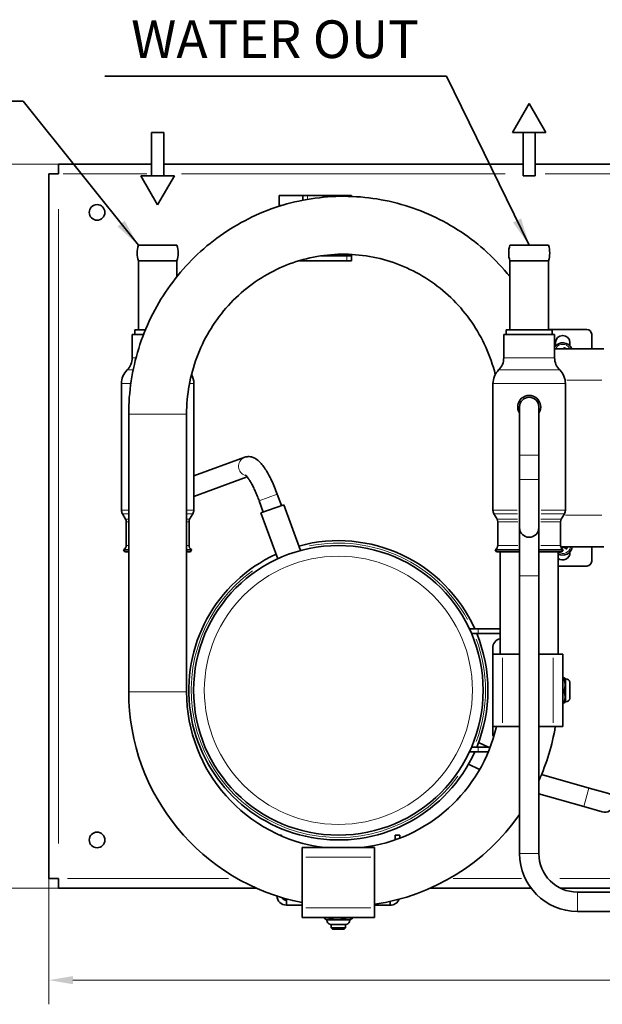
# Model space of a CAD drawing. Units: millimetres. Extents: x 3930 to 12761, y -340 to 1429.
# Drawn here: x 12117 to 12358, y 498 to 906 of the extents above; entities that cross this region are included whole.
import ezdxf

# ---------------------------------------------------------------- set-up
doc = ezdxf.new("R2010")
doc.units = ezdxf.units.MM
doc.header["$LTSCALE"] = 5
for name, color, linetype, lineweight in [('02', 7, 'Continuous', 20), ('03', 7, 'Continuous', 35), ('Quota (ISO)', 7, 'Continuous', 5)]:
    doc.layers.add(name, color=color, linetype=linetype, lineweight=lineweight)
doc.styles.add('Testo nota (ISO)', font='arial.ttf')
doc.dimstyles.new('Default (ISO)', dxfattribs={"dimscale": 5, "dimtxt": 2.5, "dimasz": 2, "dimexe": 2, "dimexo": 0, "dimgap": 0.3, "dimtad": 1, "dimtoh": 1, "dimrnd": 1e-08, "dimtxsty": 'Testo nota (ISO)', "dimcen": 0.09, "dimdle": 10, "dimclrd": 256, "dimclre": 256, "dimclrt": 256, "dimazin": 2, "dimtfac": 0.8, "dimtmove": 0, "dimatfit": 3, "dimfxl": 1, "dimtolj": 1, "dimtzin": 0, "dimlwd": -1, "dimlwe": -1, "dimarcsym": 0})
doc.dimstyles.new('Default - Metodo 1b (ISO)$7', dxfattribs={"dimscale": 5.714286, "dimtxt": 2.5, "dimasz": 2, "dimexe": 3.175, "dimexo": 0, "dimgap": 0.762, "dimtad": 1, "dimtoh": 1, "dimrnd": 1e-08, "dimtxsty": 'Testo nota (ISO)', "dimcen": 0.09, "dimdle": 10, "dimclrd": 256, "dimclre": 256, "dimclrt": 256, "dimazin": 2, "dimtfac": 1.4, "dimtmove": 0, "dimatfit": 3, "dimfxl": 1, "dimtolj": 1, "dimlwd": -1, "dimlwe": -1, "dimarcsym": 0})

# ---------------------------------------------------------------- blocks, each defined once
blk = doc.blocks.new('*D134')
at = {"layer": 'Defpoints', "color": 0}
for p in [(12132.67, 845.86), (12077.11, 545.86), (12132.67, 545.86)]:
    blk.add_point(p, dxfattribs=at)
at = {"layer": 'Quota (ISO)'}
for p, q in [((12132.67, 845.86), (12067.11, 845.86)), ((12077.11, 835.86), (12077.11, 555.86)), ((12132.67, 545.86), (12067.11, 545.86))]:
    blk.add_line(p, q, dxfattribs=at)
for points in [[(12078.78, 835.86), (12075.44, 835.86), (12077.11, 845.86)], [(12075.44, 555.86), (12078.78, 555.86), (12077.11, 545.86)]]:
    blk.add_solid(points, dxfattribs=at)
at = {"layer": 'Quota (ISO)', "insert": (12062.85, 682.1), "char_height": 12.5, "attachment_point": 1, "rotation": 90, "style": 'Testo nota (ISO)'}
blk.add_mtext('\\A1;300', dxfattribs=at)
blk = doc.blocks.new('*D135')
at = {"layer": 'Defpoints', "color": 0}
for p in [(12128.67, 549.86), (12683.67, 549.86), (12683.67, 507.78)]:
    blk.add_point(p, dxfattribs=at)
at = {"layer": 'Quota (ISO)'}
for p, q in [((12128.67, 549.86), (12128.67, 497.78)), ((12683.67, 549.86), (12683.67, 497.78)), ((12138.67, 507.78), (12673.67, 507.78))]:
    blk.add_line(p, q, dxfattribs=at)
for points in [[(12138.67, 509.45), (12138.67, 506.11), (12128.67, 507.78)], [(12673.67, 506.11), (12673.67, 509.45), (12683.67, 507.78)]]:
    blk.add_solid(points, dxfattribs=at)
at = {"layer": 'Quota (ISO)', "insert": (12369.83, 521.99), "char_height": 12.5, "attachment_point": 1, "style": 'Testo nota (ISO)'}
blk.add_mtext('\\A1;555', dxfattribs=at)

msp = doc.modelspace()

# ---------------------------------------------------------------- linework, layer by layer
at = {"layer": '02'}
for p, q in [((12169.336, 841.858), (12134.596, 841.858)), ((12317.816, 841.858), (12183.716, 841.858)), ((12407.854, 841.858), (12334.349, 841.858)), ((12235.916, 831.341), (12235.916, 832.778)), ((12242.416, 832.821), (12242.416, 832.164)), ((12225.575, 828.858), (12224.24, 828.858)), ((12132.666, 827.258), (12132.666, 564.458)), ((12252.166, 807.758), (12252.166, 805.958)), ((12163.22, 765.577), (12164.636, 765.577)), ((12317.346, 765.577), (12338.186, 765.577)), ((12161.115, 760.571), (12163.379, 760.571)), ((12163.394, 760.628), (12161.172, 760.628)), ((12315.265, 760.571), (12340.267, 760.571)), ((12340.211, 760.628), (12315.321, 760.628)), ((12162.282, 754.914), (12158.776, 754.914)), ((12188.761, 754.914), (12187.134, 754.914)), ((12342.581, 754.914), (12312.95, 754.914)), ((12343.436, 756.358), (12357.864, 756.358)), ((12161.913, 742.264), (12185.618, 742.264)), ((12323.815, 725.264), (12331.716, 725.264)), ((12323.815, 715.264), (12331.716, 715.264)), ((12215.882, 706.38), (12223.307, 709.083)), ((12158.773, 702.532), (12161.482, 702.532)), ((12186.049, 702.532), (12188.758, 702.532)), ((12312.797, 702.532), (12322.835, 702.532)), ((12332.697, 702.532), (12342.734, 702.532)), ((12161.519, 701.032), (12159.174, 701.032)), ((12160.501, 698.728), (12161.644, 698.728)), ((12161.669, 697.728), (12160.768, 697.728)), ((12186.763, 697.728), (12185.862, 697.728)), ((12185.888, 698.728), (12187.03, 698.728)), ((12188.357, 701.032), (12186.012, 701.032)), ((12322.867, 701.032), (12313.198, 701.032)), ((12314.524, 698.728), (12322.974, 698.728)), ((12322.996, 697.728), (12314.791, 697.728)), ((12340.74, 697.728), (12332.535, 697.728)), ((12332.557, 698.728), (12341.007, 698.728)), ((12342.333, 701.032), (12332.665, 701.032)), ((12357.831, 700.358), (12342.809, 700.358)), ((12161.575, 686.186), (12159.771, 686.186)), ((12160.768, 687.918), (12161.669, 687.918)), ((12185.862, 687.918), (12186.763, 687.918)), ((12187.761, 686.186), (12185.956, 686.186)), ((12322.915, 686.186), (12313.794, 686.186)), ((12314.791, 687.918), (12322.996, 687.918)), ((12332.535, 687.918), (12340.74, 687.918)), ((12341.737, 686.186), (12332.616, 686.186)), ((12341.612, 687.095), (12341.48, 687.179)), ((12342.017, 687.179), (12342.105, 687.308)), ((12323.815, 675.264), (12331.716, 675.264)), ((12306.666, 651.458), (12306.666, 653.258)), ((12316.766, 641.358), (12316.766, 614.358)), ((12337.766, 614.358), (12337.766, 641.358)), ((12342.891, 623.166), (12342.891, 632.549)), ((12344.617, 631.145), (12344.617, 624.568)), ((12161.913, 627.264), (12185.618, 627.264)), ((12306.666, 602.458), (12306.666, 604.258)), ((12350.392, 579.736), (12352.545, 587.338)), ((12323.815, 560.264), (12331.716, 560.264)), ((12262.166, 558.733), (12235.166, 558.733)), ((12136.375, 549.858), (12203.133, 549.858)), ((12296.262, 549.858), (12324.567, 549.858)), ((12340.47, 549.858), (12427.908, 549.858)), ((12347.766, 536.313), (12347.766, 544.215)), ((12235.166, 537.733), (12262.166, 537.733)), ((12243.974, 532.608), (12253.357, 532.608)), ((12248.369, 530.882), (12245.383, 530.882)), ((12248.372, 530.882), (12248.369, 530.882)), ((12251.955, 530.882), (12248.372, 530.882))]:
    msp.add_line(p, q, dxfattribs=at)
msp.add_circle((12248.666, 627.858), 55.556, dxfattribs=at)
for centre, radius, start, end in [((12341.666, 767.858), 3.961, 28.52661, 141.47356), ((12341.666, 767.858), 3.327, 33.11539, 146.88461), ((12341.666, 767.858), 1.972, 50.59053, 69.79464), ((12341.666, 767.858), 2.176, 50.93138, 69.12198), ((12248.666, 627.858), 61, 28.73985, 101.26895), ((12341.666, 687.858), 3.327, 240.9882, 345.54874), ((12341.666, 687.858), 3.961, 246.90751, 347.17787), ((12341.666, 687.858), 1.972, 316.92982, 336.43256), ((12341.666, 687.858), 2.176, 317.58589, 335.77649), ((12248.666, 627.858), 61, 125.73105, 324.26015), ((12248.666, 627.858), 61, 339.60689, 20.39311)]:
    msp.add_arc(centre, radius, start, end, dxfattribs=at)
for centre, major_axis, ratio, start_param, end_param in [((12211.207, 720.641), (-1.368, 3.759), 0.9729358, 0.1299555, 2.4691552), ((12248.373, 531.128), (0, -0.25), 0.0901243, 6.1246681, 6.2748423)]:
    msp.add_ellipse(centre, major_axis=major_axis, ratio=ratio, start_param=start_param, end_param=end_param, dxfattribs=at)
at = {"layer": '03'}
for p, q in [((12327.766, 870.942), (12320.838, 858.942)), ((12327.766, 870.942), (12334.694, 858.942)), ((12171.266, 858.942), (12176.266, 858.942)), ((12171.266, 858.942), (12171.266, 840.942)), ((12176.266, 858.942), (12176.266, 840.942)), ((12334.694, 858.942), (12320.838, 858.942)), ((12325.266, 840.942), (12325.266, 858.942)), ((12330.266, 840.942), (12330.266, 858.942)), ((12171.266, 845.858), (12132.666, 845.858)), ((12132.666, 845.858), (12132.666, 841.858)), ((12325.266, 845.858), (12176.266, 845.858)), ((12480.666, 845.858), (12330.266, 845.858)), ((12128.666, 841.858), (12128.666, 549.858)), ((12128.666, 841.858), (12132.666, 841.858)), ((12166.838, 840.942), (12180.694, 840.942)), ((12173.766, 828.942), (12166.838, 840.942)), ((12173.766, 828.942), (12180.694, 840.942)), ((12330.266, 840.942), (12325.266, 840.942)), ((12224.166, 832.858), (12233.916, 832.858)), ((12224.166, 828.858), (12224.166, 832.858)), ((12235.916, 832.858), (12233.916, 832.858)), ((12233.916, 832.858), (12233.916, 830.894)), ((12235.916, 832.858), (12242.416, 832.858)), ((12244.416, 832.858), (12242.416, 832.858)), ((12244.416, 832.296), (12244.416, 832.858)), ((12244.416, 832.858), (12254.166, 832.858)), ((12254.166, 832.46), (12254.166, 832.858)), ((12224.166, 828.858), (12224.166, 828.401)), ((12165.766, 812.264), (12181.766, 812.264)), ((12319.766, 812.264), (12335.766, 812.264)), ((12241.555, 807.858), (12252.166, 807.858)), ((12252.166, 807.858), (12254.166, 807.858)), ((12254.166, 808.435), (12254.166, 807.858)), ((12254.166, 805.858), (12254.166, 807.858)), ((12165.766, 805.764), (12181.766, 805.764)), ((12165.766, 777.264), (12165.766, 805.764)), ((12181.766, 799.275), (12181.766, 805.764)), ((12232.505, 805.858), (12252.166, 805.858)), ((12254.166, 805.858), (12252.166, 805.858)), ((12319.766, 805.764), (12335.766, 805.764)), ((12319.766, 777.264), (12319.766, 805.764)), ((12335.766, 777.264), (12335.766, 805.764)), ((12163.216, 775.264), (12167.927, 775.264)), ((12163.216, 775.264), (12163.216, 765.577)), ((12164.266, 777.264), (12168.729, 777.264)), ((12164.266, 775.264), (12164.266, 777.264)), ((12317.216, 775.264), (12338.316, 775.264)), ((12317.216, 775.264), (12317.216, 765.577)), ((12318.266, 777.264), (12337.266, 777.264)), ((12318.266, 777.264), (12318.266, 775.264)), ((12335.766, 777.358), (12351.666, 777.358)), ((12337.266, 777.264), (12337.266, 775.264)), ((12338.316, 775.264), (12338.316, 765.577)), ((12353.666, 775.358), (12353.666, 769.358)), ((12338.666, 770.503), (12338.666, 771.858)), ((12344.666, 771.858), (12344.666, 770.503)), ((12358.666, 769.358), (12338.316, 769.358)), ((12342.312, 769.72), (12342.189, 769.358)), ((12161.165, 760.628), (12161.109, 760.571)), ((12315.165, 760.628), (12315.109, 760.571)), ((12340.366, 760.628), (12340.423, 760.571)), ((12158.766, 754.914), (12158.766, 702.532)), ((12188.766, 754.914), (12188.766, 702.532)), ((12312.766, 754.914), (12312.766, 702.532)), ((12342.766, 754.914), (12342.766, 702.532)), ((12323.766, 745.264), (12323.766, 725.264)), ((12331.766, 725.264), (12331.766, 745.264)), ((12161.766, 627.264), (12161.766, 742.264)), ((12185.766, 627.264), (12185.766, 742.264)), ((12209.839, 724.4), (12188.766, 716.73)), ((12323.766, 715.264), (12323.766, 725.264)), ((12331.766, 715.264), (12331.766, 725.264)), ((12210.884, 716.267), (12188.766, 708.217)), ((12323.766, 715.264), (12323.766, 695.264)), ((12331.766, 695.264), (12331.766, 715.264)), ((12217.545, 701.665), (12215.835, 706.363)), ((12225.063, 704.401), (12223.353, 709.099)), ((12216.606, 701.323), (12226.003, 704.743)), ((12226.003, 704.743), (12232.914, 685.753)), ((12160.498, 698.728), (12159.168, 701.032)), ((12160.766, 697.728), (12160.766, 687.918)), ((12186.766, 697.728), (12186.766, 687.918)), ((12187.034, 698.728), (12188.364, 701.032)), ((12216.606, 701.323), (12223.517, 682.333)), ((12314.498, 698.728), (12313.168, 701.032)), ((12314.766, 697.728), (12314.766, 687.918)), ((12340.766, 697.728), (12340.766, 687.918)), ((12341.034, 698.728), (12342.364, 701.032)), ((12323.766, 695.264), (12323.766, 675.264)), ((12331.766, 675.264), (12331.766, 695.264)), ((12159.766, 686.186), (12159.668, 686.13)), ((12159.668, 686.13), (12161.766, 686.13)), ((12160.168, 685.264), (12159.668, 686.13)), ((12185.766, 686.13), (12187.864, 686.13)), ((12187.364, 685.264), (12187.864, 686.13)), ((12187.766, 686.186), (12187.864, 686.13)), ((12313.766, 686.186), (12313.668, 686.13)), ((12313.668, 686.13), (12323.766, 686.13)), ((12314.168, 685.264), (12313.668, 686.13)), ((12331.766, 686.13), (12341.864, 686.13)), ((12340.846, 687.358), (12358.666, 687.358)), ((12341.082, 687.358), (12340.921, 687.145)), ((12341.19, 686.686), (12341.473, 687.183)), ((12341.364, 685.264), (12341.864, 686.13)), ((12341.766, 686.186), (12341.864, 686.13)), ((12342.648, 686.909), (12343.081, 686.484)), ((12342.926, 687.332), (12342.88, 687.358)), ((12343.488, 687.103), (12342.926, 687.332)), ((12353.666, 687.358), (12353.666, 681.358)), ((12160.168, 685.264), (12161.766, 685.264)), ((12185.766, 685.264), (12187.364, 685.264)), ((12314.168, 685.264), (12323.766, 685.264)), ((12315.766, 685.264), (12315.766, 642.858)), ((12331.766, 685.264), (12341.364, 685.264)), ((12339.766, 685.264), (12339.766, 642.858)), ((12344.666, 685.212), (12344.666, 684.858)), ((12351.666, 679.358), (12339.766, 679.358)), ((12323.766, 560.264), (12323.766, 675.264)), ((12331.766, 560.264), (12331.766, 675.264)), ((12302.977, 653.358), (12306.666, 653.358)), ((12306.666, 653.358), (12315.766, 653.358)), ((12306.666, 651.358), (12303.872, 651.358)), ((12315.766, 651.358), (12306.666, 651.358)), ((12312.666, 645.358), (12312.666, 610.358)), ((12312.766, 642.858), (12316.766, 642.858)), ((12312.766, 612.858), (12312.766, 642.858)), ((12323.766, 642.858), (12316.766, 642.858)), ((12337.766, 642.858), (12331.766, 642.858)), ((12337.766, 642.858), (12341.766, 642.858)), ((12341.766, 642.858), (12341.766, 612.858)), ((12341.766, 633.033), (12342.195, 633.033)), ((12341.766, 632.661), (12342.195, 632.661)), ((12342.641, 632.858), (12342.635, 632.868)), ((12342.641, 632.847), (12342.641, 632.858)), ((12342.641, 630.074), (12342.641, 632.847)), ((12342.641, 632.608), (12342.891, 632.608)), ((12342.641, 625.084), (12342.641, 630.074)), ((12344.621, 624.608), (12344.621, 631.107)), ((12341.766, 627.486), (12342.195, 627.486)), ((12342.641, 622.858), (12342.641, 625.084)), ((12341.766, 622.682), (12342.195, 622.682)), ((12342.641, 622.858), (12342.635, 622.847)), ((12342.641, 623.108), (12342.891, 623.108)), ((12312.766, 612.858), (12316.766, 612.858)), ((12316.766, 612.858), (12323.766, 612.858)), ((12331.766, 612.858), (12337.766, 612.858)), ((12337.766, 612.858), (12341.766, 612.858)), ((12303.872, 604.358), (12306.666, 604.358)), ((12306.666, 604.358), (12311.596, 604.358)), ((12306.787, 606.272), (12310.893, 604.358)), ((12306.666, 602.358), (12302.977, 602.358)), ((12310.805, 602.358), (12306.666, 602.358)), ((12302.561, 597.209), (12307.215, 595.039)), ((12352.558, 587.386), (12332.888, 592.956)), ((12350.379, 579.689), (12331.766, 584.959)), ((12360.256, 585.206), (12352.558, 587.386)), ((12350.379, 579.689), (12358.076, 577.509)), ((12224.386, 567.858), (12225.166, 567.858)), ((12225.166, 567.858), (12225.166, 567.517)), ((12272.166, 567.858), (12274.166, 567.858)), ((12272.166, 565.888), (12272.166, 567.858)), ((12274.166, 567.858), (12274.166, 566.622)), ((12233.666, 562.733), (12233.666, 558.733)), ((12233.666, 562.733), (12263.666, 562.733)), ((12263.666, 562.733), (12263.666, 558.733)), ((12233.666, 558.733), (12233.666, 537.733)), ((12263.666, 537.733), (12263.666, 558.733)), ((12132.666, 549.858), (12128.666, 549.858)), ((12132.666, 545.858), (12132.666, 549.858)), ((12132.666, 545.858), (12214.793, 545.858)), ((12286.738, 545.858), (12328.57, 545.858)), ((12340.804, 545.858), (12432.679, 545.858)), ((12427.766, 544.264), (12347.766, 544.264)), ((12227.166, 541.45), (12227.166, 538.858)), ((12233.666, 538.858), (12227.166, 538.858)), ((12270.166, 538.858), (12263.666, 538.858)), ((12270.166, 540.404), (12270.166, 538.858)), ((12233.666, 537.733), (12233.666, 533.733)), ((12263.666, 537.733), (12263.666, 533.733)), ((12427.766, 536.264), (12347.766, 536.264)), ((12263.666, 533.733), (12233.666, 533.733)), ((12242.915, 533.733), (12242.915, 533.304)), ((12243.666, 532.858), (12243.154, 533.153)), ((12243.666, 532.858), (12244.13, 532.858)), ((12243.916, 532.858), (12243.916, 532.608)), ((12244.13, 532.858), (12248.219, 532.858)), ((12245.344, 533.733), (12245.344, 533.304)), ((12245.417, 530.878), (12251.915, 530.878)), ((12245.666, 530.878), (12245.666, 529.471)), ((12248.219, 532.858), (12252.755, 532.858)), ((12251.094, 533.733), (12251.094, 533.304)), ((12251.666, 530.878), (12251.666, 529.471)), ((12252.755, 532.858), (12253.666, 532.858)), ((12253.416, 532.858), (12253.416, 532.608)), ((12253.666, 532.858), (12254.177, 533.153)), ((12254.416, 533.733), (12254.416, 533.304)), ((12245.666, 529.471), (12251.666, 529.471)), ((12246.279, 528.858), (12245.666, 529.471)), ((12251.052, 528.858), (12246.279, 528.858)), ((12251.052, 528.858), (12251.666, 529.471))]:
    msp.add_line(p, q, dxfattribs=at)
at = {"layer": '03', "flags": 128}
for points in [[(12161.766, 742.264), (12161.782, 743.992), (12161.831, 745.721), (12161.913, 747.447), (12162.028, 749.172), (12162.175, 750.895), (12162.355, 752.614), (12162.567, 754.329), (12162.811, 756.04), (12163.087, 757.746), (12163.396, 759.447), (12163.736, 761.141), (12164.108, 762.829), (12164.512, 764.509), (12164.947, 766.18), (12165.415, 767.844), (12165.913, 769.497), (12166.443, 771.141), (12167.004, 772.774), (12167.597, 774.396), (12168.219, 776.007), (12168.873, 777.605), (12169.556, 779.19), (12170.269, 780.761), (12171.011, 782.319), (12171.783, 783.862), (12172.584, 785.39), (12173.413, 786.902), (12174.271, 788.398), (12175.157, 789.878), (12176.071, 791.34), (12177.012, 792.783), (12177.981, 794.209), (12178.976, 795.615), (12179.998, 797.002), (12181.047, 798.368), (12182.121, 799.714), (12183.221, 801.039), (12184.346, 802.342), (12185.495, 803.624), (12186.668, 804.882), (12187.865, 806.118), (12189.085, 807.331), (12190.328, 808.52), (12191.593, 809.685), (12192.88, 810.825), (12194.189, 811.939), (12195.518, 813.029), (12196.868, 814.092), (12198.238, 815.129), (12199.627, 816.138), (12201.036, 817.121), (12202.463, 818.076), (12203.908, 819.002), (12205.371, 819.901), (12206.85, 820.771), (12208.346, 821.612), (12209.857, 822.424), (12211.384, 823.206), (12212.925, 823.959), (12214.48, 824.681), (12216.049, 825.374), (12217.631, 826.036), (12219.224, 826.666), (12220.83, 827.266), (12222.447, 827.835), (12224.074, 828.371), (12225.712, 828.876), (12227.359, 829.348), (12229.014, 829.788), (12230.678, 830.196), (12232.349, 830.571), (12234.027, 830.914), (12235.711, 831.223), (12237.401, 831.5), (12239.096, 831.744), (12240.796, 831.955), (12242.498, 832.134), (12244.204, 832.279), (12245.913, 832.39), (12247.623, 832.469), (12249.335, 832.514), (12251.047, 832.525), (12252.758, 832.503), (12254.47, 832.448), (12256.179, 832.359), (12257.887, 832.236), (12259.592, 832.08), (12261.294, 831.891), (12262.992, 831.668), (12264.685, 831.413), (12266.373, 831.125), (12268.055, 830.804), (12269.731, 830.451), (12271.4, 830.065), (12273.061, 829.646), (12274.714, 829.196), (12276.358, 828.713), (12277.992, 828.199), (12279.616, 827.652), (12281.23, 827.074), (12282.832, 826.464), (12284.422, 825.823), (12285.999, 825.151), (12287.563, 824.449), (12289.114, 823.716), (12290.65, 822.953), (12292.171, 822.161), (12293.678, 821.339), (12295.168, 820.488), (12296.642, 819.608), (12298.099, 818.7), (12299.538, 817.765), (12300.959, 816.801), (12302.362, 815.81), (12303.745, 814.791), (12305.109, 813.746), (12306.453, 812.675), (12307.775, 811.578), (12309.077, 810.455), (12310.357, 809.307), (12311.615, 808.134), (12312.85, 806.937), (12314.063, 805.717), (12315.252, 804.473), (12316.417, 803.207), (12317.558, 801.918), (12318.675, 800.608), (12319.766, 799.275)], [(12185.766, 742.264), (12185.783, 743.765), (12185.833, 745.265), (12185.917, 746.764), (12186.034, 748.26), (12186.184, 749.753), (12186.367, 751.242), (12186.583, 752.727), (12186.832, 754.206), (12187.114, 755.679), (12187.428, 757.145), (12187.774, 758.604), (12188.153, 760.054), (12188.564, 761.495), (12189.007, 762.925), (12189.481, 764.345), (12189.988, 765.754), (12190.525, 767.15), (12191.094, 768.533), (12191.692, 769.903), (12192.321, 771.259), (12192.98, 772.6), (12193.668, 773.925), (12194.385, 775.233), (12195.131, 776.525), (12195.905, 777.799), (12196.707, 779.055), (12197.537, 780.292), (12198.393, 781.509), (12199.277, 782.706), (12200.187, 783.882), (12201.123, 785.036), (12202.084, 786.169), (12203.07, 787.279), (12204.08, 788.365), (12205.113, 789.429), (12206.17, 790.468), (12207.249, 791.482), (12208.35, 792.472), (12209.473, 793.435), (12210.616, 794.373), (12211.78, 795.284), (12212.963, 796.167), (12214.166, 797.023), (12215.387, 797.851), (12216.627, 798.65), (12217.883, 799.42), (12219.156, 800.161), (12220.445, 800.873), (12221.749, 801.555), (12223.068, 802.207), (12224.4, 802.828), (12225.746, 803.419), (12227.104, 803.979), (12228.475, 804.507), (12229.856, 805.004), (12231.248, 805.468), (12232.65, 805.9), (12234.061, 806.3), (12235.48, 806.667), (12236.907, 807.001), (12238.341, 807.303), (12239.781, 807.571), (12241.227, 807.807), (12242.677, 808.009), (12244.132, 808.178), (12245.589, 808.314), (12247.05, 808.417), (12248.512, 808.486), (12249.975, 808.521), (12251.439, 808.523), (12252.903, 808.49), (12254.365, 808.424), (12255.825, 808.325), (12257.283, 808.191), (12258.738, 808.025), (12260.189, 807.825), (12261.635, 807.591), (12263.075, 807.325), (12264.51, 807.026), (12265.937, 806.694), (12267.357, 806.33), (12268.769, 805.933), (12270.172, 805.504), (12271.565, 805.042), (12272.947, 804.548), (12274.318, 804.023), (12275.677, 803.466), (12277.024, 802.877), (12278.358, 802.258), (12279.677, 801.608), (12280.983, 800.929), (12282.273, 800.219), (12283.547, 799.48), (12284.805, 798.712), (12286.045, 797.915), (12287.268, 797.09), (12288.472, 796.236), (12289.658, 795.355), (12290.823, 794.447), (12291.969, 793.512), (12293.093, 792.55), (12294.196, 791.563), (12295.276, 790.55), (12296.335, 789.513), (12297.37, 788.451), (12298.381, 787.366), (12299.369, 786.258), (12300.332, 785.127), (12301.27, 783.975), (12302.182, 782.8), (12303.068, 781.605), (12303.927, 780.39), (12304.76, 779.155), (12305.564, 777.901), (12306.341, 776.628), (12307.089, 775.338), (12307.808, 774.03), (12308.498, 772.706), (12309.159, 771.367), (12309.79, 770.012), (12310.391, 768.643), (12310.961, 767.261), (12311.501, 765.866), (12312.01, 764.458), (12312.487, 763.039), (12312.933, 761.609), (12313.347, 760.17), (12313.729, 758.72)], [(12342.312, 769.721), (12342.314, 769.725), (12342.316, 769.73), (12342.318, 769.736), (12342.32, 769.742), (12342.323, 769.748), (12342.326, 769.754), (12342.329, 769.761), (12342.333, 769.768), (12342.336, 769.776), (12342.34, 769.784), (12342.344, 769.792), (12342.348, 769.8), (12342.352, 769.808), (12342.357, 769.817), (12342.361, 769.826), (12342.366, 769.835), (12342.371, 769.844), (12342.376, 769.852), (12342.38, 769.861), (12342.385, 769.869), (12342.39, 769.878), (12342.395, 769.887), (12342.4, 769.896), (12342.405, 769.904)], [(12343.067, 769.523), (12343.062, 769.515), (12343.058, 769.507), (12343.053, 769.499), (12343.048, 769.491), (12343.044, 769.483), (12343.039, 769.475), (12343.035, 769.467), (12343.03, 769.46), (12343.025, 769.452), (12343.02, 769.444), (12343.015, 769.436), (12343.01, 769.428), (12343.005, 769.421), (12343.001, 769.414), (12342.996, 769.407), (12342.992, 769.401), (12342.987, 769.394), (12342.983, 769.388), (12342.979, 769.382), (12342.975, 769.376), (12342.971, 769.371), (12342.968, 769.366), (12342.964, 769.362), (12342.961, 769.358)], [(12223.353, 709.099), (12223.081, 709.832), (12222.802, 710.56), (12222.516, 711.283), (12222.223, 711.998), (12221.923, 712.704), (12221.618, 713.4), (12221.309, 714.084), (12220.994, 714.755), (12220.676, 715.412), (12220.354, 716.054), (12220.029, 716.68), (12219.701, 717.288), (12219.371, 717.878), (12219.039, 718.448), (12218.704, 718.999), (12218.368, 719.529), (12218.028, 720.04), (12217.685, 720.529), (12217.338, 720.998), (12216.988, 721.446), (12216.632, 721.875), (12216.265, 722.285), (12215.878, 722.676), (12215.466, 723.049), (12215.021, 723.406), (12214.534, 723.745), (12213.987, 724.063), (12213.683, 724.21), (12213.356, 724.344), (12213.002, 724.464), (12212.617, 724.565), (12212.201, 724.64), (12211.758, 724.683), (12211.295, 724.686), (12210.815, 724.643), (12210.325, 724.548), (12209.839, 724.4)], [(12215.835, 706.363), (12215.647, 706.873), (12215.455, 707.38), (12215.259, 707.884), (12215.059, 708.383), (12214.856, 708.877), (12214.651, 709.365), (12214.443, 709.846), (12214.233, 710.319), (12214.021, 710.783), (12213.808, 711.238), (12213.595, 711.682), (12213.381, 712.115), (12213.168, 712.536), (12212.955, 712.943), (12212.743, 713.337), (12212.534, 713.716), (12212.326, 714.08), (12212.121, 714.427), (12211.921, 714.757), (12211.724, 715.069), (12211.533, 715.361), (12211.349, 715.634), (12211.171, 715.885), (12211.001, 716.115), (12210.84, 716.321), (12210.691, 716.504), (12210.556, 716.661), (12210.437, 716.791), (12210.337, 716.895), (12210.258, 716.969), (12210.206, 717.014), (12210.188, 717.029)], [(12341.473, 687.183), (12341.478, 687.192), (12341.484, 687.201), (12341.489, 687.21), (12341.495, 687.219), (12341.501, 687.227), (12341.508, 687.236), (12341.514, 687.244), (12341.521, 687.252), (12341.528, 687.26), (12341.535, 687.268), (12341.542, 687.275), (12341.55, 687.283), (12341.557, 687.29), (12341.564, 687.296), (12341.572, 687.303), (12341.58, 687.31), (12341.589, 687.316), (12341.597, 687.323), (12341.606, 687.329), (12341.615, 687.335), (12341.625, 687.341), (12341.634, 687.347), (12341.644, 687.352), (12341.654, 687.358)], [(12341.619, 687.091), (12341.63, 687.106), (12341.641, 687.12), (12341.653, 687.134), (12341.667, 687.147), (12341.681, 687.159), (12341.697, 687.171), (12341.713, 687.181), (12341.729, 687.19), (12341.746, 687.198), (12341.764, 687.204), (12341.781, 687.21), (12341.799, 687.214), (12341.817, 687.217), (12341.835, 687.219), (12341.854, 687.22), (12341.873, 687.219), (12341.892, 687.218), (12341.91, 687.214), (12341.929, 687.21), (12341.947, 687.205), (12341.964, 687.198), (12341.981, 687.19), (12341.997, 687.182), (12342.012, 687.172)], [(12342.042, 687.357), (12342.045, 687.356), (12342.048, 687.354), (12342.051, 687.353), (12342.054, 687.351), (12342.057, 687.35), (12342.06, 687.348), (12342.063, 687.346), (12342.066, 687.345), (12342.068, 687.343), (12342.071, 687.341), (12342.074, 687.34), (12342.077, 687.338), (12342.08, 687.336), (12342.083, 687.334), (12342.086, 687.332), (12342.088, 687.331), (12342.091, 687.329), (12342.094, 687.327), (12342.097, 687.325), (12342.1, 687.323), (12342.102, 687.321), (12342.105, 687.319), (12342.108, 687.317), (12342.11, 687.315)], [(12342.11, 687.315), (12342.123, 687.306), (12342.135, 687.296), (12342.149, 687.286), (12342.163, 687.276), (12342.177, 687.265), (12342.192, 687.254), (12342.208, 687.242), (12342.224, 687.229), (12342.241, 687.216), (12342.259, 687.203), (12342.278, 687.188), (12342.298, 687.173), (12342.319, 687.158), (12342.341, 687.141), (12342.364, 687.124), (12342.389, 687.105), (12342.415, 687.086), (12342.442, 687.065), (12342.471, 687.043), (12342.502, 687.02), (12342.535, 686.995), (12342.57, 686.968), (12342.608, 686.94), (12342.648, 686.909)], [(12343.246, 686.362), (12343.238, 686.367), (12343.23, 686.372), (12343.221, 686.378), (12343.213, 686.384), (12343.205, 686.389), (12343.197, 686.395), (12343.188, 686.4), (12343.18, 686.406), (12343.172, 686.412), (12343.164, 686.418), (12343.156, 686.423), (12343.148, 686.429), (12343.141, 686.434), (12343.134, 686.44), (12343.127, 686.445), (12343.12, 686.45), (12343.114, 686.455), (12343.108, 686.46), (12343.102, 686.464), (12343.097, 686.469), (12343.093, 686.473), (12343.088, 686.477), (12343.084, 686.48), (12343.081, 686.484)], [(12343.488, 687.103), (12343.492, 687.101), (12343.497, 687.099), (12343.503, 687.097), (12343.508, 687.094), (12343.514, 687.091), (12343.52, 687.088), (12343.527, 687.084), (12343.534, 687.08), (12343.542, 687.076), (12343.55, 687.072), (12343.557, 687.067), (12343.565, 687.063), (12343.573, 687.058), (12343.581, 687.053), (12343.59, 687.048), (12343.599, 687.043), (12343.607, 687.037), (12343.616, 687.032), (12343.624, 687.027), (12343.632, 687.022), (12343.641, 687.016), (12343.649, 687.011), (12343.658, 687.005), (12343.666, 687)], [(12342.641, 632.847), (12342.641, 632.855), (12342.638, 632.862), (12342.634, 632.869), (12342.629, 632.877), (12342.622, 632.884), (12342.614, 632.892), (12342.604, 632.899), (12342.593, 632.907), (12342.58, 632.914), (12342.565, 632.922), (12342.549, 632.929), (12342.532, 632.937), (12342.513, 632.944), (12342.492, 632.952), (12342.47, 632.96), (12342.446, 632.967), (12342.421, 632.975), (12342.394, 632.983), (12342.365, 632.991), (12342.334, 632.999), (12342.302, 633.008), (12342.268, 633.016), (12342.232, 633.024), (12342.195, 633.033)], [(12342.195, 632.661), (12342.232, 632.67), (12342.268, 632.678), (12342.302, 632.687), (12342.334, 632.695), (12342.365, 632.703), (12342.394, 632.711), (12342.421, 632.719), (12342.446, 632.727), (12342.47, 632.735), (12342.492, 632.742), (12342.513, 632.75), (12342.532, 632.758), (12342.549, 632.765), (12342.565, 632.773), (12342.58, 632.78), (12342.593, 632.788), (12342.604, 632.795), (12342.614, 632.803), (12342.622, 632.81), (12342.629, 632.817), (12342.634, 632.825), (12342.638, 632.832), (12342.641, 632.84), (12342.641, 632.847)], [(12342.641, 630.074), (12342.641, 630.177), (12342.638, 630.281), (12342.634, 630.384), (12342.629, 630.487), (12342.622, 630.591), (12342.614, 630.694), (12342.604, 630.798), (12342.593, 630.901), (12342.58, 631.005), (12342.565, 631.11), (12342.549, 631.215), (12342.532, 631.32), (12342.513, 631.426), (12342.492, 631.533), (12342.47, 631.641), (12342.446, 631.749), (12342.421, 631.859), (12342.394, 631.97), (12342.365, 632.082), (12342.334, 632.195), (12342.302, 632.309), (12342.268, 632.425), (12342.232, 632.542), (12342.195, 632.661)], [(12342.195, 627.486), (12342.232, 627.605), (12342.268, 627.722), (12342.302, 627.838), (12342.334, 627.953), (12342.365, 628.066), (12342.394, 628.178), (12342.421, 628.288), (12342.446, 628.398), (12342.47, 628.506), (12342.492, 628.614), (12342.513, 628.721), (12342.532, 628.827), (12342.549, 628.933), (12342.565, 629.038), (12342.58, 629.142), (12342.593, 629.246), (12342.604, 629.35), (12342.614, 629.453), (12342.622, 629.557), (12342.629, 629.66), (12342.634, 629.763), (12342.638, 629.866), (12342.641, 629.97), (12342.641, 630.074)], [(12342.641, 625.084), (12342.641, 625.18), (12342.638, 625.276), (12342.634, 625.372), (12342.629, 625.468), (12342.622, 625.564), (12342.614, 625.66), (12342.604, 625.756), (12342.593, 625.852), (12342.58, 625.949), (12342.565, 626.046), (12342.549, 626.143), (12342.532, 626.241), (12342.513, 626.34), (12342.492, 626.439), (12342.47, 626.539), (12342.446, 626.64), (12342.421, 626.741), (12342.394, 626.844), (12342.365, 626.948), (12342.334, 627.053), (12342.302, 627.159), (12342.268, 627.266), (12342.232, 627.375), (12342.195, 627.486)], [(12342.195, 622.682), (12342.232, 622.793), (12342.268, 622.902), (12342.302, 623.009), (12342.334, 623.115), (12342.365, 623.22), (12342.394, 623.324), (12342.421, 623.427), (12342.446, 623.528), (12342.47, 623.629), (12342.492, 623.729), (12342.513, 623.828), (12342.532, 623.927), (12342.549, 624.025), (12342.565, 624.122), (12342.58, 624.219), (12342.593, 624.316), (12342.604, 624.412), (12342.614, 624.508), (12342.622, 624.604), (12342.629, 624.7), (12342.634, 624.796), (12342.638, 624.892), (12342.641, 624.988), (12342.641, 625.084)], [(12342.635, 622.847), (12342.631, 622.841), (12342.625, 622.834), (12342.619, 622.827), (12342.611, 622.821), (12342.602, 622.814), (12342.591, 622.808), (12342.58, 622.801), (12342.567, 622.795), (12342.553, 622.788), (12342.538, 622.781), (12342.522, 622.774), (12342.505, 622.768), (12342.486, 622.761), (12342.466, 622.754), (12342.445, 622.747), (12342.423, 622.74), (12342.399, 622.733), (12342.374, 622.726), (12342.347, 622.719), (12342.32, 622.712), (12342.291, 622.704), (12342.26, 622.697), (12342.228, 622.69), (12342.195, 622.682)], [(12242.915, 533.304), (12242.971, 533.266), (12243.026, 533.231), (12243.081, 533.197), (12243.134, 533.164), (12243.187, 533.134), (12243.24, 533.105), (12243.292, 533.078), (12243.343, 533.053), (12243.394, 533.029), (12243.445, 533.007), (12243.495, 532.986), (12243.545, 532.967), (12243.594, 532.95), (12243.643, 532.934), (12243.692, 532.919), (12243.741, 532.906), (12243.79, 532.895), (12243.839, 532.885), (12243.887, 532.877), (12243.935, 532.87), (12243.984, 532.864), (12244.032, 532.861), (12244.081, 532.858), (12244.13, 532.858)], [(12244.13, 532.858), (12244.178, 532.858), (12244.227, 532.861), (12244.275, 532.864), (12244.324, 532.87), (12244.372, 532.877), (12244.421, 532.885), (12244.469, 532.895), (12244.518, 532.906), (12244.567, 532.919), (12244.616, 532.934), (12244.665, 532.95), (12244.715, 532.967), (12244.764, 532.986), (12244.815, 533.007), (12244.865, 533.029), (12244.916, 533.053), (12244.967, 533.078), (12245.019, 533.105), (12245.072, 533.134), (12245.125, 533.164), (12245.179, 533.197), (12245.233, 533.231), (12245.288, 533.266), (12245.344, 533.304)], [(12245.344, 533.304), (12245.476, 533.266), (12245.607, 533.231), (12245.735, 533.197), (12245.863, 533.164), (12245.988, 533.134), (12246.112, 533.105), (12246.235, 533.078), (12246.357, 533.053), (12246.478, 533.029), (12246.597, 533.007), (12246.716, 532.986), (12246.834, 532.967), (12246.951, 532.95), (12247.068, 532.934), (12247.184, 532.919), (12247.3, 532.906), (12247.415, 532.895), (12247.53, 532.885), (12247.645, 532.877), (12247.759, 532.87), (12247.874, 532.864), (12247.989, 532.861), (12248.104, 532.858), (12248.219, 532.858)], [(12248.219, 532.858), (12248.334, 532.858), (12248.449, 532.861), (12248.564, 532.864), (12248.679, 532.87), (12248.794, 532.877), (12248.908, 532.885), (12249.023, 532.895), (12249.139, 532.906), (12249.254, 532.919), (12249.37, 532.934), (12249.487, 532.95), (12249.604, 532.967), (12249.722, 532.986), (12249.841, 533.007), (12249.961, 533.029), (12250.081, 533.053), (12250.203, 533.078), (12250.326, 533.105), (12250.45, 533.134), (12250.576, 533.164), (12250.703, 533.197), (12250.832, 533.231), (12250.962, 533.266), (12251.094, 533.304)], [(12251.094, 533.304), (12251.171, 533.266), (12251.246, 533.231), (12251.321, 533.197), (12251.394, 533.164), (12251.467, 533.134), (12251.538, 533.105), (12251.609, 533.078), (12251.68, 533.053), (12251.749, 533.029), (12251.818, 533.007), (12251.887, 532.986), (12251.955, 532.967), (12252.023, 532.95), (12252.09, 532.934), (12252.157, 532.919), (12252.224, 532.906), (12252.291, 532.895), (12252.357, 532.885), (12252.423, 532.877), (12252.49, 532.87), (12252.556, 532.864), (12252.622, 532.861), (12252.689, 532.858), (12252.755, 532.858)], [(12252.755, 532.858), (12252.822, 532.858), (12252.888, 532.861), (12252.955, 532.864), (12253.021, 532.87), (12253.087, 532.877), (12253.153, 532.885), (12253.22, 532.895), (12253.286, 532.906), (12253.353, 532.919), (12253.42, 532.934), (12253.488, 532.95), (12253.555, 532.967), (12253.623, 532.986), (12253.692, 533.007), (12253.761, 533.029), (12253.831, 533.053), (12253.901, 533.078), (12253.972, 533.105), (12254.044, 533.134), (12254.117, 533.164), (12254.19, 533.197), (12254.264, 533.231), (12254.34, 533.266), (12254.416, 533.304)], [(12254.416, 533.304), (12254.406, 533.297), (12254.396, 533.29), (12254.385, 533.283), (12254.375, 533.276), (12254.365, 533.27), (12254.355, 533.263), (12254.345, 533.256), (12254.335, 533.25), (12254.325, 533.243), (12254.315, 533.237), (12254.305, 533.23), (12254.295, 533.224), (12254.285, 533.218), (12254.275, 533.212), (12254.265, 533.205), (12254.255, 533.199), (12254.245, 533.193), (12254.236, 533.187), (12254.226, 533.181), (12254.216, 533.176), (12254.206, 533.17), (12254.196, 533.164), (12254.187, 533.158), (12254.177, 533.153)]]:
    msp.add_lwpolyline(points, dxfattribs=at)
at = {"layer": '03'}
for centre, radius in [((12148.666, 825.858), 3.25), ((12248.666, 627.858), 60), ((12148.666, 565.858), 3.25)]:
    msp.add_circle(centre, radius, dxfattribs=at)
for centre, radius, start, end in [((12176.078, 809.014), 10.812, 162.50768, 197.49232), ((12171.453, 809.014), 10.812, 342.50768, 17.49232), ((12330.078, 809.014), 10.812, 162.50768, 197.49232), ((12325.453, 809.014), 10.812, 342.50768, 17.49232), ((12351.666, 775.358), 2, 0, 90), ((12341.666, 767.858), 4, 22.02431, 146.87706), ((12341.666, 771.858), 3, 0, 180), ((12156.216, 765.577), 7, 315, 0), ((12310.216, 765.577), 7, 315, 0), ((12345.316, 765.577), 7, 180, 225), ((12166.766, 754.914), 8, 135, 180), ((12180.766, 754.914), 8, 0, 28.40868), ((12320.766, 754.914), 8, 135, 180), ((12334.766, 754.914), 8, 0, 45), ((12327.766, 745.264), 4.76, 327.17563, 212.82437), ((12327.766, 745.264), 4, 0, 180), ((12161.766, 702.532), 3, 180, 210), ((12185.766, 702.532), 3, 330, 0), ((12315.766, 702.532), 3, 180, 210), ((12339.766, 702.532), 3, 330, 0), ((12158.766, 697.728), 2, 0, 30), ((12188.766, 697.728), 2, 150, 180), ((12312.766, 697.728), 2, 0, 30), ((12342.766, 697.728), 2, 150, 180), ((12327.766, 695.264), 4, 180, 0), ((12248.666, 627.858), 62, 24.28592, 105.37435), ((12158.766, 687.918), 2, 300, 0), ((12188.766, 687.918), 2, 180, 240), ((12312.766, 687.918), 2, 300, 0), ((12341.666, 687.858), 4, 241.64065, 352.81924), ((12342.766, 687.918), 2, 180, 240), ((12341.666, 687.858), 1.365, 316.01067, 337.3517), ((12248.666, 627.858), 62, 114.62565, 335.71408), ((12341.666, 684.858), 3, 230.70352, 0), ((12351.666, 681.358), 2, 270, 0), ((12248.666, 627.858), 62, 337.72625, 22.27375), ((12316.666, 645.358), 4, 103.00288, 180), ((12342.891, 630.858), 1.75, 9.56038, 90), ((12344.371, 631.107), 0.25, 0, 9.56038), ((12250.766, 627.264), 89, 180, 258.9226), ((12250.766, 627.264), 65, 180, 263.1103), ((12342.891, 624.858), 1.75, 270, 350.43962), ((12344.371, 624.608), 0.25, 350.43962, 0), ((12250.766, 627.264), 65, 276.8897, 347.19494), ((12250.766, 627.264), 89, 335.52088, 350.68466), ((12316.666, 610.358), 4, 180, 205.16809), ((12359.166, 581.358), 4, 254.18918, 74.18918), ((12250.766, 627.264), 89, 278.33403, 325.1073), ((12347.766, 560.264), 24, 180, 270), ((12347.766, 560.264), 16, 180, 270), ((12227.166, 542.858), 4, 182.97791, 270), ((12227.166, 542.858), 2, 206.60929, 270), ((12270.166, 542.858), 4, 270, 337.25277), ((12245.666, 532.608), 1.75, 180, 260.43962), ((12245.417, 531.128), 0.25, 260.43962, 270), ((12251.915, 531.128), 0.25, 270, 279.56038), ((12251.666, 532.608), 1.75, 279.56038, 0)]:
    msp.add_arc(centre, radius, start, end, dxfattribs=at)
for centre, major_axis, start_param, end_param in [((12341.835, 767.764), (-3.137, -5.689), 4.3752382, 4.4768623), ((12341.5, 767.957), (3.353, 5.565), 5.0188163, 5.0495397), ((12341.826, 687.748), (-3.672, -5.36), 4.8448305, 4.8509066), ((12341.502, 687.961), (3.464, 5.497), 4.5127363, 4.6085636), ((12341.775, 688.017), (5.36, -3.672), 4.8162143, 5.0495397), ((12341.562, 687.694), (-5.497, 3.464), 4.3752382, 4.4787002)]:
    msp.add_ellipse(centre, major_axis=major_axis, ratio=0.0871557, start_param=start_param, end_param=end_param, dxfattribs=at)

# ---------------------------------------------------------------- texts
at = {"layer": '03', "insert": (12282.062, 884.909), "char_height": 15.625, "width": 130.99037, "attachment_point": 9, "style": 'Testo nota (ISO)'}
msp.add_mtext('{WATER OUT}', dxfattribs=at)

# ---------------------------------------------------------------- dimensions: what is measured, and where the dimension line sits
at = {"layer": 'Quota (ISO)'}
for base, p1, p2, angle, override, picture, middle in [((12077.11, 545.858), (12132.666, 845.858), (12132.666, 545.858), 90, {"dimtoh": 0, "dimdec": 2, "dimtp": 0, "dimtm": 0, "dimtdec": 2, "dimtmove": 1}, '*D134', (12077.11, 695.858)), ((12683.666, 507.778), (12128.666, 549.858), (12683.666, 549.858), 180, {"dimtoh": 0, "dimdec": 2, "dimtp": 0, "dimtm": 0, "dimtdec": 2}, '*D135', (12383.666, 507.778))]:
    dim = msp.add_linear_dim(base=base, p1=p1, p2=p2, angle=angle, dimstyle='Default (ISO)', override=override, dxfattribs=at)
    dim.commit()
    dim.dimension.update_dxf_attribs({"geometry": picture, "text_midpoint": middle, "dimtype": 160})

# ---------------------------------------------------------------- leaders
at = {"layer": '03', "annotation_type": 0, "has_hookline": 1, "hookline_direction": 1}
for points, text_width in [([(12327.766, 812.264), (12293.491, 882.304), (12282.062, 882.304)], 130.172), ([(12165.766, 812.264), (12118.089, 871.982), (12106.661, 871.982)], 104.578)]:
    msp.add_leader(points, dimstyle='Default - Metodo 1b (ISO)$7', override={"dimgap": 0, "dimtad": 1}, dxfattribs=dict(at, text_width=text_width))

doc.saveas('drawing.dxf')
